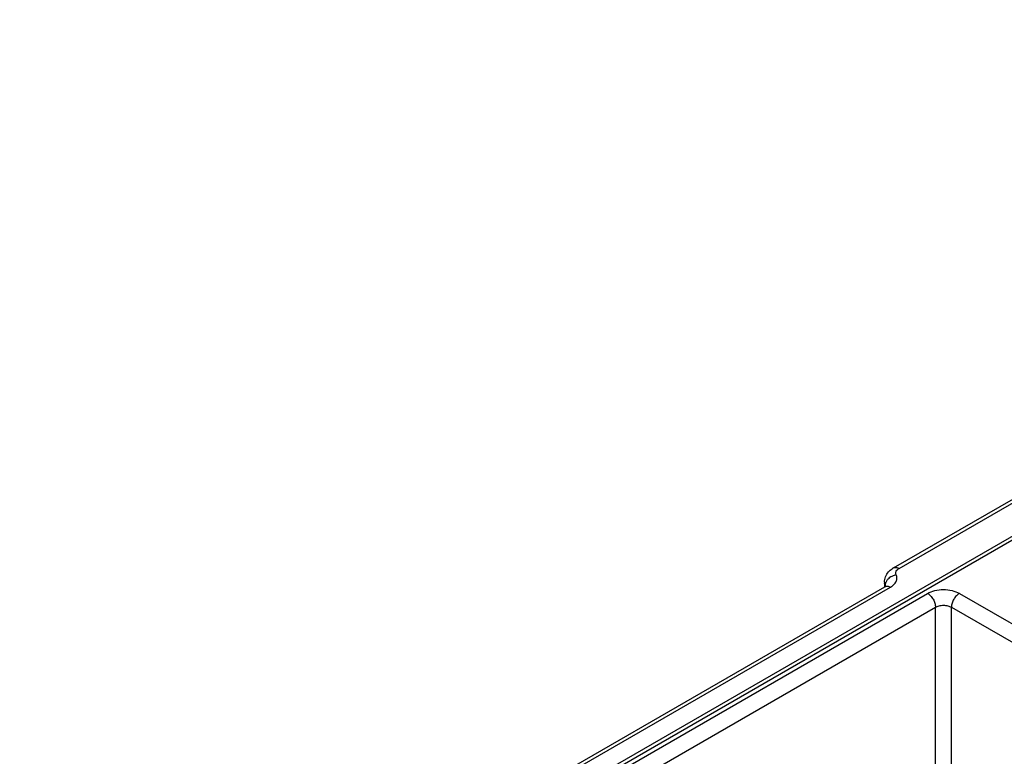
# Model space of a CAD drawing. Units: millimetres. Extents: x 0 to 210, y 0 to 297.
# Drawn here: x 82 to 126, y 157 to 189 of the extents above; entities that cross this region are included whole.
import ezdxf

# ---------------------------------------------------------------- set-up
doc = ezdxf.new("R2010")
doc.units = ezdxf.units.MM
doc.header["$LTSCALE"] = 19.36
doc.layers.add('COMPONENTI_DI_ASSIEME', color=7, linetype='CONTINUOUS')

msp = doc.modelspace()

# ---------------------------------------------------------------- linework, layer by layer
at = {"layer": 'COMPONENTI_DI_ASSIEME', "color": 7, "linetype": 'Continuous'}
for p, q in [((82.184, 140.996), (165.942, 189.353)), ((120.958, 165.014), (135.145, 173.205)), ((120.561, 164.377), (120.561, 164.178)), ((86.389, 144.444), (120.57, 164.178))]:
    msp.add_line(p, q, dxfattribs=at)
at = {"layer": 'COMPONENTI_DI_ASSIEME', "color": 9, "linetype": 'Continuous'}
for p, q in [((82.257, 140.869), (166.192, 189.328)), ((121.208, 164.99), (135.395, 173.181)), ((86.639, 144.419), (120.82, 164.153)), ((89.587, 144.897), (122.468, 163.88)), ((120.595, 164.178), (120.595, 164.228)), ((123.882, 163.88), (135.196, 157.348)), ((89.941, 144.284), (122.821, 163.268)), ((122.821, 154.694), (122.821, 163.268)), ((123.528, 154.694), (123.528, 163.268)), ((123.528, 163.268), (134.842, 156.736))]:
    msp.add_line(p, q, dxfattribs=at)
at = {"layer": 'COMPONENTI_DI_ASSIEME', "color": 7, "linetype": 'Continuous'}
msp.add_arc((121.432, 164.192), 0.949, 119.9732, 124.4065, dxfattribs=at)
at = {"layer": 'COMPONENTI_DI_ASSIEME', "color": 9, "linetype": 'Continuous'}
for centre, radius, start, end in [((120.901, 164.378), 0.34, 180.0967, 188.6143), ((120.423, 164.148), 0.19, 17.9749, 24.934), ((120.433, 164.151), 0.18, 12.368, 17.9492)]:
    msp.add_arc(centre, radius, start, end, dxfattribs=at)
at = {"layer": 'COMPONENTI_DI_ASSIEME', "color": 7, "linetype": 'Continuous'}
for points in [[(120.604, 164.613), (120.634, 164.693), (120.679, 164.768), (120.735, 164.833)], [(120.735, 164.833), (120.782, 164.887), (120.837, 164.935), (120.896, 164.975)], [(120.561, 164.377), (120.561, 164.457), (120.576, 164.538), (120.604, 164.613)]]:
    msp.add_open_spline(points, degree=3, dxfattribs=at)
at = {"layer": 'COMPONENTI_DI_ASSIEME', "color": 9, "linetype": 'Continuous'}
for points, knots in [([(120.958, 165.014), (120.991, 165.034), (121.084, 165.048), (121.166, 165.014), (121.208, 164.99)], [0, 0, 0, 0, 0.449252, 1, 1, 1, 1]), ([(121.078, 164.711), (121.064, 164.741), (121.052, 164.815), (121.086, 164.88), (121.108, 164.908)], [0, 0, 0, 0, 0.486012, 1, 1, 1, 1]), ([(120.605, 164.309), (120.608, 164.323), (120.624, 164.379), (120.651, 164.431), (120.677, 164.467)], [0, 0, 0, 0, 0.242092, 1, 1, 1, 1]), ([(120.677, 164.467), (120.69, 164.486), (120.75, 164.56), (120.829, 164.619), (120.894, 164.651)], [0, 0, 0, 0, 0.24329, 1, 1, 1, 1]), ([(120.82, 164.153), (120.877, 164.186), (120.978, 164.26), (121.086, 164.401), (121.125, 164.561), (121.1, 164.665), (121.078, 164.711)], [0, 0, 0, 0, 0.293684, 0.547104, 0.773662, 1, 1, 1, 1]), ([(120.894, 164.651), (120.937, 164.673), (120.999, 164.696), (121.063, 164.708), (121.078, 164.711)], [0, 0, 0, 0, 0.753137, 1, 1, 1, 1]), ([(120.57, 164.178), (120.603, 164.197), (120.696, 164.211), (120.778, 164.177), (120.82, 164.153)], [0, 0, 0, 0, 0.449252, 1, 1, 1, 1]), ([(122.468, 163.88), (122.568, 163.938), (122.802, 164.023), (123.175, 164.063), (123.548, 164.023), (123.781, 163.938), (123.882, 163.88)], [0, 0, 0, 0, 0.23723, 0.499999, 0.762768, 1, 1, 1, 1]), ([(122.468, 163.88), (122.518, 163.851), (122.613, 163.771), (122.724, 163.62), (122.799, 163.448), (122.821, 163.326), (122.821, 163.268)], [0, 0, 0, 0, 0.237218, 0.499999, 0.762781, 1, 1, 1, 1]), ([(123.882, 163.88), (123.832, 163.851), (123.737, 163.771), (123.626, 163.62), (123.55, 163.448), (123.528, 163.326), (123.528, 163.268)], [0, 0, 0, 0, 0.237217, 0.499998, 0.76278, 1, 1, 1, 1]), ([(122.821, 163.268), (122.871, 163.297), (122.988, 163.339), (123.175, 163.359), (123.361, 163.339), (123.478, 163.297), (123.528, 163.268)], [0, 0, 0, 0, 0.237218, 0.499999, 0.762781, 1, 1, 1, 1])]:
    msp.add_open_spline(points, degree=3, knots=knots, dxfattribs=at)
for points in [[(121.108, 164.908), (121.121, 164.924), (121.136, 164.938), (121.151, 164.951)], [(121.151, 164.951), (121.169, 164.965), (121.188, 164.978), (121.208, 164.99)], [(120.595, 164.228), (120.581, 164.259), (120.57, 164.293), (120.565, 164.327)], [(120.595, 164.228), (120.595, 164.255), (120.599, 164.282), (120.605, 164.309)]]:
    msp.add_open_spline(points, degree=3, dxfattribs=at)
at = {"layer": 'COMPONENTI_DI_ASSIEME', "color": 7, "linetype": 'Continuous'}
msp.add_open_spline([(120.57, 164.178), (120.575, 164.181), (120.591, 164.191), (120.607, 164.202), (120.617, 164.211)], degree=3, knots=[0, 0, 0, 0, 0.313643, 1, 1, 1, 1], dxfattribs=at)

doc.saveas('drawing.dxf')
